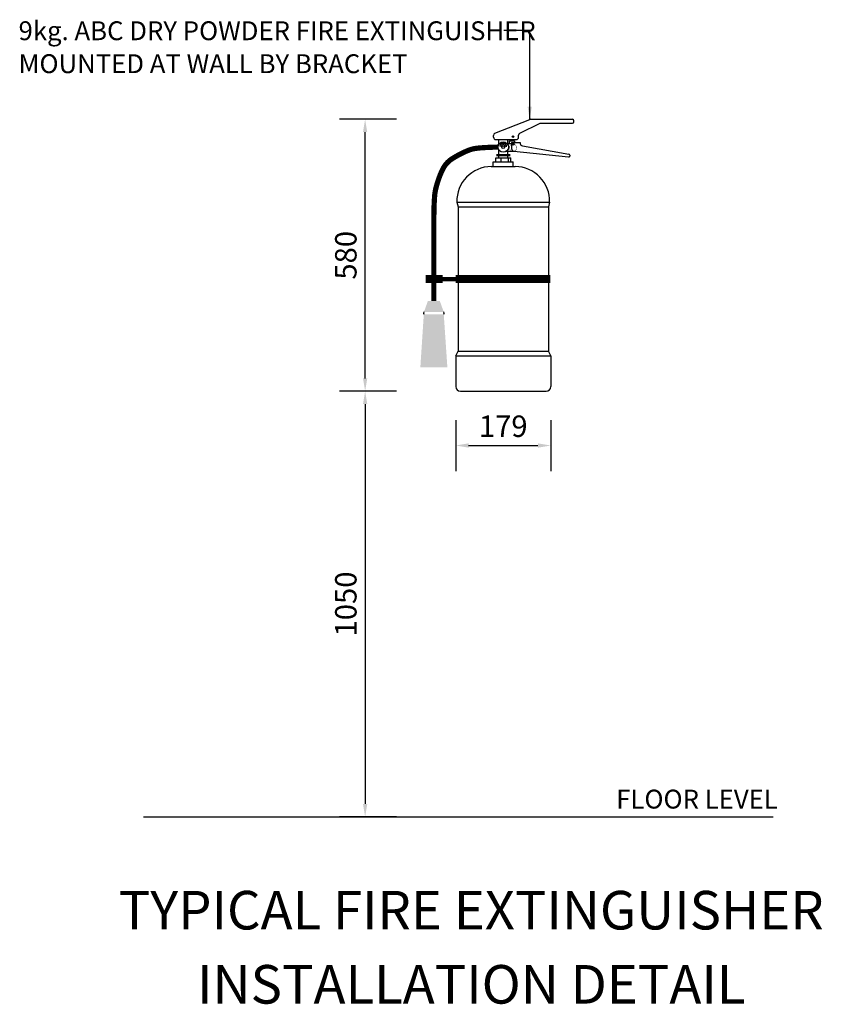
# Model space of a CAD drawing. Extents: x 61109 to 167883, y -212087 to -55439.
# Drawn here: x 139759 to 149116, y -83110 to -71629 of the extents above; entities that cross this region are included whole.
import ezdxf
from ezdxf.enums import TextEntityAlignment as Align

# ---------------------------------------------------------------- set-up
doc = ezdxf.new("R2010")
doc.units = 0
doc.header["$LTSCALE"] = 1200
doc.header["$MEASUREMENT"] = 0
doc.layers.get('0').update_dxf_attribs({"color": 8, "linetype": 'CONTINUOUS'})
doc.layers.get('DEFPOINTS').update_dxf_attribs({"linetype": 'CONTINUOUS'})
doc.styles.add('ROMANS', font='isocp.shx', dxfattribs={"width": 0.9, "height": 200})
doc.styles.add('ROMANT', font='isocp.shx', dxfattribs={"width": 0.8, "height": 12})
doc.styles.get("Standard").update_dxf_attribs({"font": 'isocp.shx', "width": 0.95, "height": 250})
doc.dimstyles.get("Standard").update_dxf_attribs({"dimtxt": 0.18, "dimasz": 0.18, "dimexe": 0.18, "dimexo": 0.0625, "dimgap": 0.09, "dimtad": 0, "dimtih": 1, "dimtoh": 1, "dimdec": 4, "dimzin": 0, "dimdsep": 46, "dimtxsty": 'Standard', "dimcen": 0.09, "dimadec": 0, "dimazin": 0, "dimtfac": 1, "dimtdec": 4, "dimtofl": 0, "dimtmove": 0, "dimatfit": 3, "dimfxl": 1, "dimtolj": 1, "dimtzin": 0, "dimarcsym": 0})

# ---------------------------------------------------------------- blocks, each defined once
blk = doc.blocks.new('*D9')
at = {"color": 9, "lineweight": -2}
for p, q in [((144150, -72790), (143486, -72790)), ((143786, -75811), (143786, -72940)), ((144150, -75961), (143486, -75961))]:
    blk.add_line(p, q, dxfattribs=at)
at = {"color": 9}
for points in [[(143761, -72940), (143811, -72940), (143786, -72790)], [(143761, -75811), (143811, -75811), (143786, -75961)]]:
    blk.add_solid(points, dxfattribs=at)
at = {"layer": 'DEFPOINTS', "color": 0}
for p in [(143786, -72790), (144250, -72790), (144250, -75961)]:
    blk.add_point(p, dxfattribs=at)
at = {"color": 9, "insert": (143561, -74376), "char_height": 250, "attachment_point": 5, "rotation": 90}
blk.add_mtext('\\A1;580', dxfattribs=at)
blk = doc.blocks.new('*D10')
at = {"color": 9, "lineweight": -2}
for p, q in [((144842, -76299), (144842, -76894)), ((145951, -76299), (145951, -76894)), ((144992, -76594), (145801, -76594))]:
    blk.add_line(p, q, dxfattribs=at)
at = {"color": 9}
for points in [[(144992, -76569), (144992, -76619), (144842, -76594)], [(145801, -76569), (145801, -76619), (145951, -76594)]]:
    blk.add_solid(points, dxfattribs=at)
at = {"layer": 'DEFPOINTS', "color": 0}
for p in [(144842, -76199), (145951, -76199), (145951, -76594)]:
    blk.add_point(p, dxfattribs=at)
at = {"color": 9, "insert": (145396, -76369), "char_height": 250, "attachment_point": 5}
blk.add_mtext('\\A1;179', dxfattribs=at)
blk = doc.blocks.new('*D8')
at = {"color": 9, "lineweight": -2}
for p, q in [((144150, -75961), (143486, -75961)), ((143786, -76111), (143786, -80774)), ((144150, -80924), (143486, -80924))]:
    blk.add_line(p, q, dxfattribs=at)
at = {"color": 9}
for points in [[(143761, -76111), (143811, -76111), (143786, -75961)], [(143761, -80774), (143811, -80774), (143786, -80924)]]:
    blk.add_solid(points, dxfattribs=at)
at = {"layer": 'DEFPOINTS', "color": 0}
for p in [(144250, -75961), (143786, -80924), (144250, -80924)]:
    blk.add_point(p, dxfattribs=at)
at = {"color": 9, "insert": (143561, -78442), "char_height": 250, "attachment_point": 5, "rotation": 90}
blk.add_mtext('\\A1;1050', dxfattribs=at)

msp = doc.modelspace()

# ---------------------------------------------------------------- linework, layer by layer
at = {"color": 7}
for p, q in [((145298.6, -72952.6, 93722.8), (145705, -72793, 93722.8)), ((145588, -72951.9, 93722.8), (145827.5, -72834.7, 93722.8)), ((145716.7, -72790.4, 93722.8), (146204.3, -72790.4, 93722.8)), ((145827.5, -72834.7, 93722.8), (146204.3, -72834.7, 93722.8)), ((146220.8, -72818.2, 93722.8), (146220.8, -72806.9, 93722.8)), ((145282.7, -72999, 93722.8), (145282.7, -72977.6, 93722.8)), ((145575.9, -72999, 93722.8), (145575.9, -72974.7, 93722.8)), ((145310.3, -73026.5, 93722.8), (145548.4, -73026.5, 93722.8)), ((145343.7, -73084, 93722.8), (145343.7, -73026.5, 93722.8)), ((145371.4, -73107, 93722.8), (145354.7, -73102.3, 93722.8)), ((145413.4, -73094.4, 93722.8), (145424.8, -73081.4, 93722.8)), ((145421.4, -73107, 93722.8), (145438, -73102.3, 93722.8)), ((145449, -73084, 93722.8), (145449, -73026.5, 93722.8)), ((145449, -73071.9, 93722.8), (145492.5, -73071.9, 93722.8)), ((145467.7, -73071.9, 93722.8), (145467.7, -73039.8, 93722.8)), ((145467.7, -73039.8, 93722.8), (145527.4, -73039.8, 93722.8)), ((145492.5, -73060, 93722.8), (145593.9, -73060, 93722.8)), ((145492.5, -73060, 93722.8), (145492.5, -73132.3, 93722.8)), ((145527.4, -73039.8, 93722.8), (145527.4, -73060, 93722.8)), ((145593.9, -73060, 93722.8), (145593.9, -73072.2, 93722.8)), ((145621.5, -73099.8, 93722.8), (146162.1, -73196.7, 93722.8)), ((145309.2, -73239.5, 93722.8), (145483.6, -73239.5, 93722.8)), ((145309.2, -73285, 93722.8), (145309.2, -73239.5, 93722.8)), ((145343.7, -73208.7, 93722.8), (145343.7, -73144, 93722.8)), ((145343.7, -73239.5, 93722.8), (145343.7, -73210.3, 93722.8)), ((145370.4, -73285, 93722.8), (145370.4, -73239.5, 93722.8)), ((145435.9, -73159.9, 93722.8), (145520.1, -73159.9, 93722.8)), ((145449, -73208.7, 93722.8), (145449, -73159.9, 93722.8)), ((145449, -73239.5, 93722.8), (145449, -73210.3, 93722.8)), ((145457.8, -73285, 93722.8), (145457.8, -73239.5, 93722.8)), ((145483.6, -73285, 93722.8), (145483.6, -73239.5, 93722.8)), ((145520.1, -73159.9, 93722.8), (146159.1, -73229.2, 93722.8)), ((146171.3, -73207.6, 93722.8), (146171.3, -73218.2, 93722.8)), ((145255.4, -73341.8, 93722.8), (145537.3, -73341.8, 93722.8)), ((145280.3, -73285, 93722.8), (145512.4, -73285, 93722.8)), ((145280.3, -73341.8, 93722.8), (145280.3, -73285, 93722.8)), ((145512.4, -73341.8, 93722.8), (145512.4, -73285, 93722.8)), ((144856.2, -73755.3, 93722.8), (144870.1, -73810.5, 93722.8)), ((144856.2, -73755.3, 93722.8), (145936.6, -73755.3, 93722.8)), ((144870.1, -73810.5, 93722.8), (144870.1, -75492.3, 93722.8)), ((144870.1, -73810.5, 93722.8), (145922.7, -73810.5, 93722.8)), ((145936.6, -73755.3, 93722.8), (145922.7, -73810.5, 93722.8)), ((145922.7, -73810.5, 93722.8), (145922.7, -75492.3, 93722.8)), ((144841.8, -75547.4, 93722.8), (144870.1, -75492.3, 93722.8)), ((144870.1, -75492.3, 93722.8), (145922.7, -75492.3, 93722.8)), ((145950.9, -75547.4, 93722.8), (145922.7, -75492.3, 93722.8)), ((144841.8, -75547.4, 93722.8), (144841.8, -75905.8, 93722.8)), ((144841.8, -75547.4, 93722.8), (145950.9, -75547.4, 93722.8)), ((145950.9, -75547.4, 93722.8), (145950.9, -75905.8, 93722.8)), ((144897, -75961, 93722.8), (145895.8, -75961, 93722.8))]:
    msp.add_line(p, q, dxfattribs=at)
at = {"color": 8}
for p, q in [((144529.8, -74610, 93722.8), (144529.8, -74692.7, 93722.8)), ((144652.3, -74610, 93722.8), (144652.3, -74692.7, 93722.8))]:
    msp.add_line(p, q, dxfattribs=at)
msp.add_line((141202.9, -80923.6, 93722.8), (148543.3, -80923.6, 93722.8))
at = {"color": 8, "const_width": 60.7}
msp.add_lwpolyline([(145335.8, -73114), (145254.7, -73116.5), (145189.8, -73119.5), (145138.7, -73122.8), (145099.2, -73126.5), (145069.3, -73130.5), (145046.5, -73134.8), (145028.8, -73139.3), (145013.8, -73144.1), (144999.8, -73149), (144986.3, -73154.1), (144973.2, -73159.3), (144960.5, -73164.7), (144948.1, -73170.3), (144935.9, -73176), (144923.8, -73181.8), (144911.8, -73187.7), (144899.9, -73193.7), (144887.9, -73199.9), (144876.1, -73206.1), (144864.4, -73212.4), (144852.8, -73218.8), (144841.5, -73225.2), (144830.4, -73231.6), (144819.7, -73238), (144809.2, -73244.5), (144799.1, -73251.1), (144789.3, -73257.8), (144779.7, -73264.8), (144770.4, -73272.1), (144761.2, -73279.8), (144752.3, -73288.1), (144743.5, -73297), (144734.8, -73306.6), (144726.1, -73317), (144717.6, -73328.4), (144709.1, -73341), (144700.5, -73355), (144692, -73370.4), (144683.3, -73387.4), (144674.6, -73406.3), (144665.9, -73427), (144657.1, -73449.2), (144648.5, -73472.3), (144640.2, -73495.9), (144632.4, -73519.6), (144625.2, -73542.7), (144618.8, -73564.9), (144613.2, -73585.6), (144608.6, -73604.5), (144605, -73621.7), (144602.1, -73637.6), (144599.8, -73652.5), (144598.1, -73666.7), (144596.8, -73680.6), (144595.7, -73694.4), (144594.8, -73708.4), (144593.8, -73723), (144592.9, -73738.2), (144592.1, -73754.2), (144591.2, -73770.9), (144590.5, -73788.5), (144589.8, -73807), (144589.1, -73826.6), (144588.6, -73847.2), (144588.2, -73869.2), (144587.9, -73894), (144587.7, -73923.3), (144587.5, -73958.6), (144587.5, -74001.5), (144587.4, -74053.8), (144587.4, -74117.1), (144587.4, -74192.9), (144587.4, -74281.9), (144587.4, -74380.4), (144587.4, -74483.9), (144587.4, -74587.5), (144587.4, -74686.7), (144587.4, -74776.7), (144587.4, -74853), (144587.4, -74910.7)], dxfattribs=at)
at = {"color": 7, "const_width": 4.42, "elevation": 93722.8}
msp.add_lwpolyline([(145468.8, -73121.2, 1), (145552.8, -73121.2, 1)], format="xyb", close=True, dxfattribs=at)
at = {"color": 7, "elevation": 93722.8}
for points, const_width in [([(145510.8, -73069.9), (145510.8, -73092.9)], 11), ([(145315.8, -73208.7), (145477.2, -73208.7)], 27.6)]:
    msp.add_lwpolyline(points, dxfattribs=dict(at, const_width=const_width))
at = {"color": 8, "elevation": 93722.8}
for points, const_width in [([(144688.5, -74653), (144490.7, -74653)], 93.7), ([(145947.3, -74653), (144840.1, -74653)], 93.7), ([(144840.1, -74653), (144675, -74653)], 49.6)]:
    msp.add_lwpolyline(points, dxfattribs=dict(at, const_width=const_width))
at = {"color": 7}
for centre, radius in [((145509.5, -72992.1, 93722.8), 9.26), ((145396.4, -73114, 93722.8), 60.6), ((145396.4, -73114, 93722.8), 15.5), ((145510.8, -73081.4, 93722.8), 11.6)]:
    msp.add_circle(centre, radius, dxfattribs=at)
for centre, radius, start, end in [((145716.7, -72817.9, 93722.8), 27.6, 90, 115.17619), ((145716.7, -72817.9, 93722.8), 27.6, 90, 115.17619), ((146204.3, -72806.9, 93722.8), 16.5, 0, 90), ((146204.3, -72818.2, 93722.8), 16.5, 270, 0), ((145310.3, -72977.6, 93722.8), 27.6, 115.17619, 180), ((145310.3, -72999, 93722.8), 27.6, 180, 270), ((145548.4, -72999, 93722.8), 27.6, 270, 0), ((145603.5, -72974.7, 93722.8), 27.6, 124.14375, 180), ((145396.4, -73114, 93722.8), 43.3, 15.62001, 164.37999), ((145396.4, -73114, 93722.8), 26, 15.62001, 164.37999), ((145520.1, -73132.3, 93722.8), 27.6, 180, 270), ((145621.5, -73072.2, 93722.8), 27.6, 180, 270), ((146160.3, -73218.2, 93722.8), 11, 264.08979, 0), ((146160.3, -73207.6, 93722.8), 11, 0, 80.36272), ((145257.5, -73743.3, 93722.8), 401.5, 90.30425, 181.71756), ((145535.2, -73743.3, 93722.8), 401.5, 358.28244, 89.69575), ((144897, -75905.8, 93722.8), 55.1, 180, 270), ((145895.8, -75905.8, 93722.8), 55.1, 270, 0)]:
    msp.add_arc(centre, radius, start, end, dxfattribs=at)
for centre, start, end in [((144484.5, -75051.2, 93722.8), 131.26609, 221.26609), ((144690.3, -75051.2, 93722.8), 318.73391, 48.73391)]:
    msp.add_arc(centre, 19, start, end)
at = {"color": 8}
for points in [[(144517, -74910.7, 93722.8), (144471.9, -75037, 93722.8), (144657.7, -74910.7, 93722.8), (144702.8, -75037, 93722.8)], [(144470.2, -75063.8, 93722.8), (144429.9, -75680.8, 93722.8), (144702.8, -75063.8, 93722.8), (144744.9, -75680.8, 93722.8)]]:
    msp.add_solid(points, dxfattribs=at)

# ---------------------------------------------------------------- texts
at = {"color": 3, "style": 'ROMANS'}
for s, p in [('9kg. ABC DRY POWDER FIRE EXTINGUISHER', (139745.3, -71867.7, 93722.8)), ('MOUNTED AT WALL BY BRACKET', (139745.3, -72252.1, 93722.8)), ('FLOOR LEVEL', (146713.5, -80827.1, 93722.8))]:
    msp.add_text(s, height=220, dxfattribs=at).set_placement(p)
at = {"color": 6, "style": 'ROMANT'}
for s, p in [('%%uTYPICAL FIRE EXTINGUISHER', (145023.4, -82237.2, 93722.8)), ('%%uINSTALLATION DETAIL', (145023.4, -83101.8, 93722.8))]:
    msp.add_text(s, height=450, dxfattribs=at).set_placement(p, align=Align.CENTER)

# ---------------------------------------------------------------- dimensions: what is measured, and where the dimension line sits
for base, p2, text, picture, middle in [((143786, -72790.4, 93722.8), (144249.8, -72790.4, 93722.8), '580', '*D9', (143561, -74375.7, 93722.8)), ((143786, -80923.6, 93722.8), (144249.8, -80923.6, 93722.8), '1050', '*D8', (143561, -78442.3, 93722.8))]:
    dim = msp.add_linear_dim(base=base, p1=(144249.8, -75961, 93722.8), p2=p2, angle=90, text=text, dimstyle='Standard', override={"dimtxt": 400, "dimasz": 150, "dimexe": 300, "dimexo": 100, "dimgap": 100, "dimtad": 1, "dimtih": 0, "dimtoh": 0, "dimdec": 0, "dimtxsty": 'Standard', "dimcen": 0, "dimclrd": 9, "dimclre": 9, "dimclrt": 9, "dimtdec": 0})
    dim.commit()
    dim.dimension.update_dxf_attribs({"geometry": picture, "text_midpoint": middle})
dim = msp.add_linear_dim(base=(145950.9, -76594.1, 93722.8), p1=(144841.8, -76199.3, 93722.8), p2=(145950.9, -76199.3, 93722.8), text='179', dimstyle='Standard', override={"dimtxt": 400, "dimasz": 150, "dimexe": 300, "dimexo": 100, "dimgap": 100, "dimtad": 1, "dimtih": 0, "dimtoh": 0, "dimdec": 0, "dimtxsty": 'Standard', "dimcen": 0, "dimclrd": 9, "dimclre": 9, "dimclrt": 9, "dimtdec": 0})
dim.commit()
dim.dimension.update_dxf_attribs({"geometry": '*D10', "text_midpoint": (145396.4, -76369.1, 93722.8)})

# ---------------------------------------------------------------- leaders
msp.add_leader([(145705, -72793, 93722.8), (145705, -71753.7, 93722.8), (145401.7, -71753.7, 93722.8)], dimstyle='Standard', override={"dimtxt": 400, "dimasz": 150, "dimexe": 300, "dimexo": 100, "dimgap": 100, "dimtad": 1, "dimtih": 0, "dimtoh": 0, "dimdec": 0, "dimtxsty": 'Standard', "dimcen": 0, "dimclrd": 9, "dimclre": 9, "dimclrt": 9, "dimtdec": 0})

doc.saveas('drawing.dxf')
